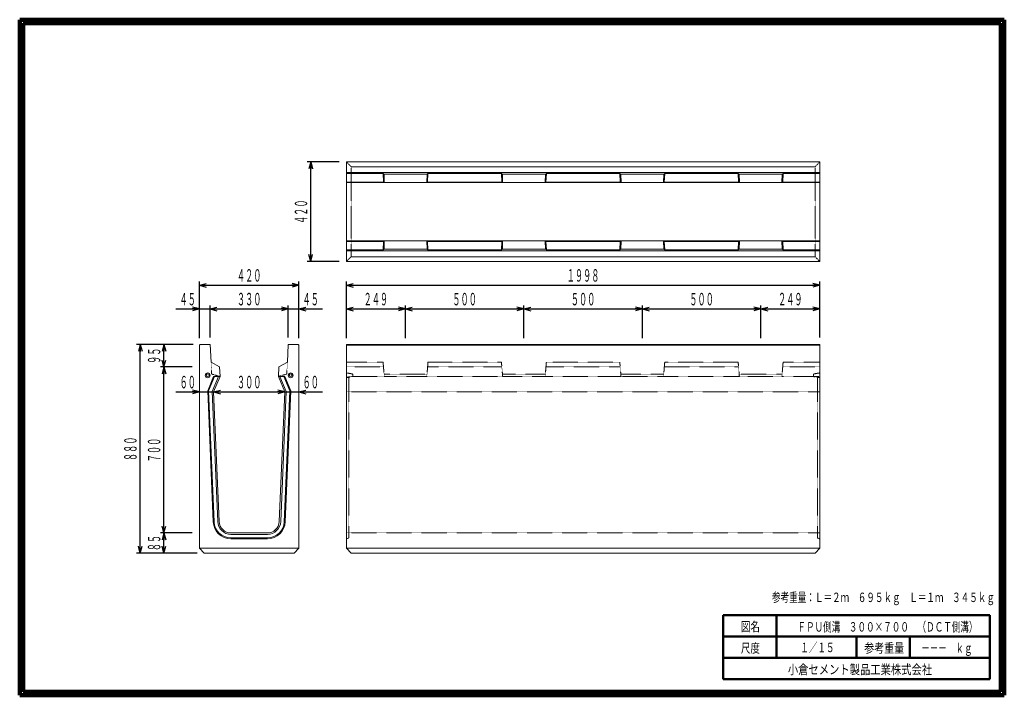
# Model space of a CAD drawing. Units: millimetres. Extents: x 9583 to 13738, y 665 to 3515.
import ezdxf
from ezdxf.enums import TextEntityAlignment as Align

# ---------------------------------------------------------------- set-up
doc = ezdxf.new("R2010")
doc.units = ezdxf.units.MM
doc.linetypes.add('DASHED', pattern=[0.7, 0.5, -0.2])
doc.linetypes.add('実線', pattern=[0])
doc.layers.add('GR1_01', color=1, linetype='実線', lineweight=20)
doc.styles.add('FX_VECTOR', font='ISOCT.SHX')
doc.styles.add('ＭＳ ゴシック', font='txt')
doc.dimstyles.new('FX_DI115', dxfattribs={"dimscale": 15, "dimtxt": 52.5, "dimasz": 30, "dimexe": 15, "dimexo": 30, "dimgap": 15, "dimtad": 1, "dimdsep": 46, "dimtxsty": 'FX_VECTOR', "dimblk1": 'FXTIP_ARROW_S', "dimblk2": 'FXTIP_ARROW_E', "dimsah": 1, "dimcen": 2.5, "dimdle": 90, "dimazin": 2, "dimtfac": 1, "dimtmove": 0, "dimatfit": 3, "dimldrblk": 'FXTIP_ARROW_S', "dimfxl": 1, "dimtolj": 1, "dimarcsym": 0})

# ---------------------------------------------------------------- blocks, each defined once
blk = doc.blocks.new('BLKF023')
at = {"color": 0, "linetype": 'ByBlock', "lineweight": -2}
for p, q in [((11116.2, 2070.4), (10961.2, 2070.4)), ((10961.2, 2070.4), (10961.2, 2010.4)), ((11121.2, 2010.4), (11116.2, 2070.4)), ((10961.2, 2010.4), (11121.2, 2010.4))]:
    blk.add_line(p, q, dxfattribs=at)
blk = doc.blocks.new('BLKF024')
at = {"color": 0, "linetype": 'ByBlock', "lineweight": -2}
for p, q in [((11300.7, 2010.4), (11305.7, 2070.4)), ((11305.7, 2070.4), (11615.7, 2070.4)), ((11615.7, 2070.4), (11620.7, 2010.4)), ((11620.7, 2010.4), (11300.7, 2010.4))]:
    blk.add_line(p, q, dxfattribs=at)
blk = doc.blocks.new('BLKF025')
at = {"color": 0, "linetype": 'ByBlock', "lineweight": -2}
for p, q in [((11800.2, 2010.4), (11805.2, 2070.4)), ((11805.2, 2070.4), (12115.2, 2070.4)), ((12115.2, 2070.4), (12120.2, 2010.4)), ((12120.2, 2010.4), (11800.2, 2010.4))]:
    blk.add_line(p, q, dxfattribs=at)
blk = doc.blocks.new('BLKF026')
at = {"color": 0, "linetype": 'ByBlock', "lineweight": -2}
for p, q in [((12299.7, 2010.4), (12304.7, 2070.4)), ((12304.7, 2070.4), (12614.7, 2070.4)), ((12614.7, 2070.4), (12619.7, 2010.4)), ((12619.7, 2010.4), (12299.7, 2010.4))]:
    blk.add_line(p, q, dxfattribs=at)
blk = doc.blocks.new('BLKF027')
at = {"color": 0, "linetype": 'ByBlock', "lineweight": -2}
for p, q in [((12799.2, 2010.4), (12804.2, 2070.4)), ((12804.2, 2070.4), (12959.2, 2070.4)), ((12959.2, 2070.4), (12959.2, 2010.4)), ((12959.2, 2010.4), (12799.2, 2010.4))]:
    blk.add_line(p, q, dxfattribs=at)
blk = doc.blocks.new('BLKF028')
at = {"color": 0, "linetype": 'ByBlock', "lineweight": -2}
for p, q in [((10344.2, 2145.4), (10341.2, 2142.4)), ((10341.2, 2142.4), (10341.2, 1285.4)), ((10386.2, 2145.4), (10344.2, 2145.4)), ((10390.2, 2070.4), (10386.2, 2145.4)), ((10716.2, 2145.4), (10712.2, 2070.4)), ((10758.2, 2145.4), (10716.2, 2145.4)), ((10761.2, 2142.4), (10758.2, 2145.4)), ((10761.2, 1285.4), (10761.2, 2142.4)), ((10426.2, 2050.4), (10390.2, 2070.4)), ((10428.2, 2010.4), (10426.2, 2050.4)), ((10676.2, 2050.4), (10674.2, 2010.4)), ((10712.2, 2070.4), (10676.2, 2050.4)), ((10401.2, 1945.4), (10428.2, 2010.4)), ((10674.2, 2010.4), (10701.2, 1945.4)), ((10424.2, 1398.3), (10401.2, 1945.4)), ((10701.2, 1945.4), (10678.2, 1398.3)), ((10628.2, 1350.4), (10474.1, 1350.4)), ((10341.2, 1285.4), (10361.2, 1265.4)), ((10361.2, 1265.4), (10741.2, 1265.4)), ((10741.2, 1265.4), (10761.2, 1285.4))]:
    blk.add_line(p, q, dxfattribs=at)
for centre, start, end in [((10474.1, 1400.4), 182.406, 270), ((10628.2, 1400.4), 270, 357.594)]:
    blk.add_arc(centre, 50, start, end, dxfattribs=at)
blk = doc.blocks.new('BLKF029')
at = {"color": 0, "linetype": 'ByBlock', "lineweight": -2}
for p, q in [((12959.2, 2145.4), (10961.2, 2145.4)), ((10961.2, 2145.4), (10961.2, 1285.4)), ((12959.2, 1285.4), (12959.2, 2145.4)), ((10961.2, 1285.4), (10981.2, 1265.4)), ((10981.2, 1265.4), (12939.2, 1265.4)), ((12939.2, 1265.4), (12959.2, 1285.4))]:
    blk.add_line(p, q, dxfattribs=at)
blk = doc.blocks.new('BLKF030')
at = {"color": 0, "linetype": 'ByBlock', "lineweight": -2}
for p, q in [((10961.2, 2025.6), (10986.2, 2021.1)), ((10961.2, 2005.1), (10961.2, 2025.6)), ((10986.2, 2009.6), (10961.2, 2005.1)), ((10986.2, 2021.1), (10988.2, 2018.8)), ((10988.2, 2012), (10986.2, 2009.6)), ((10988.2, 2018.8), (10988.2, 2012))]:
    blk.add_line(p, q, dxfattribs=at)
blk = doc.blocks.new('BLKF031')
at = {"color": 0, "linetype": 'ByBlock', "lineweight": -2}
for p, q in [((12934.2, 2021.1), (12932.2, 2018.8)), ((12932.2, 2018.8), (12932.2, 2012)), ((12932.2, 2012), (12934.2, 2009.6)), ((12959.2, 2025.6), (12934.2, 2021.1)), ((12934.2, 2009.6), (12959.2, 2005.1)), ((12959.2, 2005.1), (12959.2, 2025.6))]:
    blk.add_line(p, q, dxfattribs=at)
blk = doc.blocks.new('FXTIP_ARROW_S')
at = {"color": 0, "linetype": 'Continuous', "lineweight": -2}
for q in [(-0.9659, 0.2588), (-1, 0), (-0.9659, -0.2588)]:
    blk.add_line((0, 0), q, dxfattribs=at)
blk = doc.blocks.new('*D29')
at = {"color": 0, "linetype": 'ByBlock', "lineweight": -2}
for p, q in [((10716.2, 2175.4), (10716.2, 2310.4)), ((10716.2, 2295.4), (10761.2, 2295.4)), ((10761.2, 2172.4), (10761.2, 2310.4)), ((10761.2, 2295.4), (10860.2, 2295.4))]:
    blk.add_line(p, q, dxfattribs=at)
at = {"color": 0, "linetype": 'ByBlock', "lineweight": -2, "xscale": 30, "yscale": 30, "rotation": 180}
blk.add_blockref('FXTIP_ARROW_S', (10761.2, 2295.4), dxfattribs=at)
at = {"color": 0, "linetype": 'ByBlock', "lineweight": -2, "style": 'FX_VECTOR', "width": 0.836364}
blk.add_text('４５', height=52.5, rotation=0, dxfattribs=at).set_placement((10776.2, 2310.4), (10845.2, 2310.4), align=Align.FIT)
blk = doc.blocks.new('FXTIP_ARROW_E')
at = {"color": 0, "linetype": 'Continuous', "lineweight": -2}
for q in [(-0.9659, 0.2588), (-1, 0), (-0.9659, -0.2588)]:
    blk.add_line((0, 0), q, dxfattribs=at)
blk = doc.blocks.new('FXTIP_NONE')
blk = doc.blocks.new('*D30')
at = {"color": 0, "linetype": 'ByBlock', "lineweight": -2}
for p, q in [((10242.2, 2295.4), (10341.2, 2295.4)), ((10341.2, 2172.4), (10341.2, 2310.4)), ((10341.2, 2295.4), (10386.2, 2295.4))]:
    blk.add_line(p, q, dxfattribs=at)
at = {"color": 0, "linetype": 'ByBlock', "lineweight": -2, "xscale": 30, "yscale": 30, "rotation": 360}
blk.add_blockref('FXTIP_ARROW_E', (10341.2, 2295.4), dxfattribs=at)
at = {"color": 0, "linetype": 'ByBlock', "lineweight": -2, "style": 'FX_VECTOR', "width": 0.836364}
blk.add_text('４５', height=52.5, rotation=0, dxfattribs=at).set_placement((10257.2, 2310.4), (10326.2, 2310.4), align=Align.FIT)
blk = doc.blocks.new('*D31')
at = {"color": 0, "linetype": 'ByBlock', "lineweight": -2}
for p, q in [((10386.2, 2175.4), (10386.2, 2310.4)), ((10386.2, 2295.4), (10716.2, 2295.4))]:
    blk.add_line(p, q, dxfattribs=at)
at = {"color": 0, "linetype": 'ByBlock', "lineweight": -2, "xscale": 30, "yscale": 30}
for name, p, rotation in [('FXTIP_ARROW_S', (10386.2, 2295.4), 180), ('FXTIP_ARROW_E', (10716.2, 2295.4), 360)]:
    blk.add_blockref(name, p, dxfattribs=dict(at, rotation=rotation))
at = {"color": 0, "linetype": 'ByBlock', "lineweight": -2, "style": 'FX_VECTOR', "width": 0.811765}
blk.add_text('３３０', height=52.5, rotation=0, dxfattribs=at).set_placement((10499.4, 2310.4), (10602.9, 2310.4), align=Align.FIT)
blk = doc.blocks.new('*D32')
at = {"color": 0, "linetype": 'ByBlock', "lineweight": -2}
for p, q in [((10341.2, 2172.4), (10341.2, 2410.4)), ((10761.2, 2172.4), (10761.2, 2410.4)), ((10341.2, 2395.4), (10761.2, 2395.4))]:
    blk.add_line(p, q, dxfattribs=at)
at = {"color": 0, "linetype": 'ByBlock', "lineweight": -2, "xscale": 30, "yscale": 30}
for name, p, rotation in [('FXTIP_ARROW_S', (10341.2, 2395.4), 180), ('FXTIP_ARROW_E', (10761.2, 2395.4), 360)]:
    blk.add_blockref(name, p, dxfattribs=dict(at, rotation=rotation))
at = {"color": 0, "linetype": 'ByBlock', "lineweight": -2, "style": 'FX_VECTOR', "width": 0.811765}
blk.add_text('４２０', height=52.5, rotation=0, dxfattribs=at).set_placement((10499.4, 2410.4), (10602.9, 2410.4), align=Align.FIT)
blk = doc.blocks.new('*D33')
at = {"color": 0, "linetype": 'ByBlock', "lineweight": -2}
for p, q in [((10314.2, 2145.4), (10176.2, 2145.4)), ((10191.2, 2050.4), (10191.2, 2145.4)), ((10311.2, 2050.4), (10176.2, 2050.4))]:
    blk.add_line(p, q, dxfattribs=at)
at = {"color": 0, "linetype": 'ByBlock', "lineweight": -2, "xscale": 30, "yscale": 30}
for name, p, rotation in [('FXTIP_ARROW_E', (10191.2, 2145.4), 90), ('FXTIP_ARROW_S', (10191.2, 2050.4), 270)]:
    blk.add_blockref(name, p, dxfattribs=dict(at, rotation=rotation))
at = {"color": 0, "linetype": 'ByBlock', "lineweight": -2, "style": 'FX_VECTOR', "width": 0.836364}
blk.add_text('９５', height=52.5, rotation=90, dxfattribs=at).set_placement((10176.2, 2063.4), (10176.2, 2132.4), align=Align.FIT)
blk = doc.blocks.new('*D34')
at = {"color": 0, "linetype": 'ByBlock', "lineweight": -2}
for p, q in [((10191.2, 1265.4), (10191.2, 1350.4)), ((10331.2, 1265.4), (10176.2, 1265.4))]:
    blk.add_line(p, q, dxfattribs=at)
at = {"color": 0, "linetype": 'ByBlock', "lineweight": -2, "xscale": 30, "yscale": 30}
for name, p, rotation in [('FXTIP_ARROW_E', (10191.2, 1350.4), 90), ('FXTIP_ARROW_S', (10191.2, 1265.4), 270)]:
    blk.add_blockref(name, p, dxfattribs=dict(at, rotation=rotation))
at = {"color": 0, "linetype": 'ByBlock', "lineweight": -2, "style": 'FX_VECTOR', "width": 0.836364}
blk.add_text('８５', height=52.5, rotation=90, dxfattribs=at).set_placement((10176.2, 1273.4), (10176.2, 1342.4), align=Align.FIT)
blk = doc.blocks.new('*D35')
at = {"color": 0, "linetype": 'ByBlock', "lineweight": -2}
for p, q in [((10191.2, 1350.4), (10191.2, 2050.4)), ((10311.2, 1350.4), (10176.2, 1350.4))]:
    blk.add_line(p, q, dxfattribs=at)
at = {"color": 0, "linetype": 'ByBlock', "lineweight": -2, "xscale": 30, "yscale": 30}
for name, p, rotation in [('FXTIP_ARROW_E', (10191.2, 2050.4), 90), ('FXTIP_ARROW_S', (10191.2, 1350.4), 270)]:
    blk.add_blockref(name, p, dxfattribs=dict(at, rotation=rotation))
at = {"color": 0, "linetype": 'ByBlock', "lineweight": -2, "style": 'FX_VECTOR', "width": 0.811765}
blk.add_text('７００', height=52.5, rotation=90, dxfattribs=at).set_placement((10176.2, 1648.6), (10176.2, 1752.1), align=Align.FIT)
blk = doc.blocks.new('*D36')
at = {"color": 0, "linetype": 'ByBlock', "lineweight": -2}
for p, q in [((10314.2, 2145.4), (10076.2, 2145.4)), ((10091.2, 1265.4), (10091.2, 2145.4)), ((10331.2, 1265.4), (10076.2, 1265.4))]:
    blk.add_line(p, q, dxfattribs=at)
at = {"color": 0, "linetype": 'ByBlock', "lineweight": -2, "xscale": 30, "yscale": 30}
for name, p, rotation in [('FXTIP_ARROW_E', (10091.2, 2145.4), 90), ('FXTIP_ARROW_S', (10091.2, 1265.4), 270)]:
    blk.add_blockref(name, p, dxfattribs=dict(at, rotation=rotation))
at = {"color": 0, "linetype": 'ByBlock', "lineweight": -2, "style": 'FX_VECTOR', "width": 0.811765}
blk.add_text('８８０', height=52.5, rotation=90, dxfattribs=at).set_placement((10076.2, 1653.6), (10076.2, 1757.1), align=Align.FIT)
blk = doc.blocks.new('*D37')
at = {"color": 0, "linetype": 'ByBlock', "lineweight": -2}
for p, q in [((10242.2, 1945.4), (10341.2, 1945.4)), ((10341.2, 1945.4), (10401.2, 1945.4))]:
    blk.add_line(p, q, dxfattribs=at)
at = {"color": 0, "linetype": 'ByBlock', "lineweight": -2, "xscale": 30, "yscale": 30, "rotation": 360}
blk.add_blockref('FXTIP_ARROW_E', (10341.2, 1945.4), dxfattribs=at)
at = {"color": 0, "linetype": 'ByBlock', "lineweight": -2, "style": 'FX_VECTOR', "width": 0.836364}
blk.add_text('６０', height=52.5, rotation=0, dxfattribs=at).set_placement((10257.2, 1960.4), (10326.2, 1960.4), align=Align.FIT)
blk = doc.blocks.new('*D38')
at = {"color": 0, "linetype": 'ByBlock', "lineweight": -2}
for p, q in [((10701.2, 1945.4), (10761.2, 1945.4)), ((10761.2, 1945.4), (10860.2, 1945.4))]:
    blk.add_line(p, q, dxfattribs=at)
at = {"color": 0, "linetype": 'ByBlock', "lineweight": -2, "xscale": 30, "yscale": 30, "rotation": 180}
blk.add_blockref('FXTIP_ARROW_S', (10761.2, 1945.4), dxfattribs=at)
at = {"color": 0, "linetype": 'ByBlock', "lineweight": -2, "style": 'FX_VECTOR', "width": 0.836364}
blk.add_text('６０', height=52.5, rotation=0, dxfattribs=at).set_placement((10776.2, 1960.4), (10845.2, 1960.4), align=Align.FIT)
blk = doc.blocks.new('*D39')
at = {"color": 0, "linetype": 'ByBlock', "lineweight": -2}
blk.add_line((10401.2, 1945.4), (10701.2, 1945.4), dxfattribs=at)
at = {"color": 0, "linetype": 'ByBlock', "lineweight": -2, "xscale": 30, "yscale": 30}
for name, p, rotation in [('FXTIP_ARROW_S', (10401.2, 1945.4), 180), ('FXTIP_ARROW_E', (10701.2, 1945.4), 360)]:
    blk.add_blockref(name, p, dxfattribs=dict(at, rotation=rotation))
at = {"color": 0, "linetype": 'ByBlock', "lineweight": -2, "style": 'FX_VECTOR', "width": 0.811765}
blk.add_text('３００', height=52.5, rotation=0, dxfattribs=at).set_placement((10499.4, 1960.4), (10602.9, 1960.4), align=Align.FIT)
blk = doc.blocks.new('*D40')
at = {"color": 0, "linetype": 'ByBlock', "lineweight": -2}
for p, q in [((10931.2, 2915.4), (10796.2, 2915.4)), ((10811.2, 2495.4), (10811.2, 2915.4)), ((10931.2, 2495.4), (10796.2, 2495.4))]:
    blk.add_line(p, q, dxfattribs=at)
at = {"color": 0, "linetype": 'ByBlock', "lineweight": -2, "xscale": 30, "yscale": 30}
for name, p, rotation in [('FXTIP_ARROW_E', (10811.2, 2915.4), 90), ('FXTIP_ARROW_S', (10811.2, 2495.4), 270)]:
    blk.add_blockref(name, p, dxfattribs=dict(at, rotation=rotation))
at = {"color": 0, "linetype": 'ByBlock', "lineweight": -2, "style": 'FX_VECTOR', "width": 0.811765}
blk.add_text('４２０', height=52.5, rotation=90, dxfattribs=at).set_placement((10796.2, 2653.7), (10796.2, 2757.2), align=Align.FIT)
blk = doc.blocks.new('*D41')
at = {"color": 0, "linetype": 'ByBlock', "lineweight": -2}
for p, q in [((10961.2, 2175.4), (10961.2, 2410.4)), ((12959.2, 2175.4), (12959.2, 2410.4)), ((10961.2, 2395.4), (12959.2, 2395.4))]:
    blk.add_line(p, q, dxfattribs=at)
at = {"color": 0, "linetype": 'ByBlock', "lineweight": -2, "xscale": 30, "yscale": 30}
for name, p, rotation in [('FXTIP_ARROW_S', (10961.2, 2395.4), 180), ('FXTIP_ARROW_E', (12959.2, 2395.4), 360)]:
    blk.add_blockref(name, p, dxfattribs=dict(at, rotation=rotation))
at = {"color": 0, "linetype": 'ByBlock', "lineweight": -2, "style": 'FX_VECTOR', "width": 0.8}
blk.add_text('１９９８', height=52.5, rotation=0, dxfattribs=at).set_placement((11891.2, 2410.4), (12029.2, 2410.4), align=Align.FIT)
blk = doc.blocks.new('*D42')
at = {"color": 0, "linetype": 'ByBlock', "lineweight": -2}
for p, q in [((12710.2, 2172.4), (12710.2, 2310.4)), ((12710.2, 2295.4), (12959.2, 2295.4)), ((12959.2, 2175.4), (12959.2, 2310.4))]:
    blk.add_line(p, q, dxfattribs=at)
at = {"color": 0, "linetype": 'ByBlock', "lineweight": -2, "xscale": 30, "yscale": 30}
for name, p, rotation in [('FXTIP_ARROW_S', (12710.2, 2295.4), 180), ('FXTIP_ARROW_E', (12959.2, 2295.4), 360)]:
    blk.add_blockref(name, p, dxfattribs=dict(at, rotation=rotation))
at = {"color": 0, "linetype": 'ByBlock', "lineweight": -2, "style": 'FX_VECTOR', "width": 0.811765}
blk.add_text('２４９', height=52.5, rotation=0, dxfattribs=at).set_placement((12782.9, 2310.4), (12886.4, 2310.4), align=Align.FIT)
blk = doc.blocks.new('*D43')
at = {"color": 0, "linetype": 'ByBlock', "lineweight": -2}
for p, q in [((12210.2, 2172.4), (12210.2, 2310.4)), ((12210.2, 2295.4), (12710.2, 2295.4))]:
    blk.add_line(p, q, dxfattribs=at)
at = {"color": 0, "linetype": 'ByBlock', "lineweight": -2, "xscale": 30, "yscale": 30}
for name, p, rotation in [('FXTIP_ARROW_S', (12210.2, 2295.4), 180), ('FXTIP_ARROW_E', (12710.2, 2295.4), 360)]:
    blk.add_blockref(name, p, dxfattribs=dict(at, rotation=rotation))
at = {"color": 0, "linetype": 'ByBlock', "lineweight": -2, "style": 'FX_VECTOR', "width": 0.811765}
blk.add_text('５００', height=52.5, rotation=0, dxfattribs=at).set_placement((12408.4, 2310.4), (12511.9, 2310.4), align=Align.FIT)
blk = doc.blocks.new('*D44')
at = {"color": 0, "linetype": 'ByBlock', "lineweight": -2}
for p, q in [((11710.2, 2172.4), (11710.2, 2310.4)), ((11710.2, 2295.4), (12210.2, 2295.4))]:
    blk.add_line(p, q, dxfattribs=at)
at = {"color": 0, "linetype": 'ByBlock', "lineweight": -2, "xscale": 30, "yscale": 30}
for name, p, rotation in [('FXTIP_ARROW_S', (11710.2, 2295.4), 180), ('FXTIP_ARROW_E', (12210.2, 2295.4), 360)]:
    blk.add_blockref(name, p, dxfattribs=dict(at, rotation=rotation))
at = {"color": 0, "linetype": 'ByBlock', "lineweight": -2, "style": 'FX_VECTOR', "width": 0.811765}
blk.add_text('５００', height=52.5, rotation=0, dxfattribs=at).set_placement((11908.4, 2310.4), (12011.9, 2310.4), align=Align.FIT)
blk = doc.blocks.new('*D45')
at = {"color": 0, "linetype": 'ByBlock', "lineweight": -2}
for p, q in [((11210.2, 2172.4), (11210.2, 2310.4)), ((11210.2, 2295.4), (11710.2, 2295.4))]:
    blk.add_line(p, q, dxfattribs=at)
at = {"color": 0, "linetype": 'ByBlock', "lineweight": -2, "xscale": 30, "yscale": 30}
for name, p, rotation in [('FXTIP_ARROW_S', (11210.2, 2295.4), 180), ('FXTIP_ARROW_E', (11710.2, 2295.4), 360)]:
    blk.add_blockref(name, p, dxfattribs=dict(at, rotation=rotation))
at = {"color": 0, "linetype": 'ByBlock', "lineweight": -2, "style": 'FX_VECTOR', "width": 0.811765}
blk.add_text('５００', height=52.5, rotation=0, dxfattribs=at).set_placement((11408.4, 2310.4), (11511.9, 2310.4), align=Align.FIT)
blk = doc.blocks.new('*D46')
at = {"color": 0, "linetype": 'ByBlock', "lineweight": -2}
for p, q in [((10961.2, 2172.4), (10961.2, 2310.4)), ((10961.2, 2295.4), (11210.2, 2295.4))]:
    blk.add_line(p, q, dxfattribs=at)
at = {"color": 0, "linetype": 'ByBlock', "lineweight": -2, "xscale": 30, "yscale": 30}
for name, p, rotation in [('FXTIP_ARROW_S', (10961.2, 2295.4), 180), ('FXTIP_ARROW_E', (11210.2, 2295.4), 360)]:
    blk.add_blockref(name, p, dxfattribs=dict(at, rotation=rotation))
at = {"color": 0, "linetype": 'ByBlock', "lineweight": -2, "style": 'FX_VECTOR', "width": 0.811765}
blk.add_text('２４９', height=52.5, rotation=0, dxfattribs=at).set_placement((11033.9, 2310.4), (11137.4, 2310.4), align=Align.FIT)
blk = doc.blocks.new('BLKF050')
at = {"color": 0, "linetype": 'ByBlock', "lineweight": -2}
for p, q in [((12959.2, 2915.4), (10961.2, 2915.4)), ((10961.2, 2915.4), (10961.2, 2495.4)), ((12959.2, 2495.4), (12959.2, 2915.4)), ((10961.2, 2495.4), (12959.2, 2495.4))]:
    blk.add_line(p, q, dxfattribs=at)
blk = doc.blocks.new('BLKF051')
at = {"color": 0, "linetype": 'ByBlock', "lineweight": -2}
for p, q in [((12939.2, 2895.4), (10981.2, 2895.4)), ((10981.2, 2895.4), (10981.2, 2515.4)), ((12939.2, 2515.4), (12939.2, 2895.4)), ((10981.2, 2515.4), (12939.2, 2515.4))]:
    blk.add_line(p, q, dxfattribs=at)
blk = doc.blocks.new('BLKF052')
at = {"color": 0, "linetype": 'ByBlock', "lineweight": -2}
for p, q in [((10961.2, 2495.4), (10961.2, 2915.4)), ((10961.2, 2915.4), (10981.2, 2895.4)), ((10981.2, 2895.4), (10981.2, 2515.4)), ((10981.2, 2515.4), (10961.2, 2495.4))]:
    blk.add_line(p, q, dxfattribs=at)
blk = doc.blocks.new('BLKF053')
at = {"color": 0, "linetype": 'ByBlock', "lineweight": -2}
for p, q in [((10981.2, 2515.4), (10981.2, 2895.4)), ((10981.2, 2895.4), (12939.2, 2895.4)), ((12939.2, 2895.4), (12939.2, 2515.4)), ((12939.2, 2515.4), (10981.2, 2515.4))]:
    blk.add_line(p, q, dxfattribs=at)
blk = doc.blocks.new('BLKF054')
at = {"color": 0, "linetype": 'ByBlock', "lineweight": -2}
for p, q in [((12959.2, 2915.4), (12939.2, 2895.4)), ((12959.2, 2495.4), (12959.2, 2915.4)), ((12939.2, 2895.4), (12939.2, 2515.4)), ((12939.2, 2515.4), (12959.2, 2495.4))]:
    blk.add_line(p, q, dxfattribs=at)
blk = doc.blocks.new('BLKF055')
at = {"color": 0, "linetype": 'ByBlock', "lineweight": -2}
for p, q in [((12959.2, 2870.4), (10961.2, 2870.4)), ((10961.2, 2870.4), (10961.2, 2540.4)), ((12959.2, 2540.4), (12959.2, 2870.4)), ((10961.2, 2540.4), (12959.2, 2540.4))]:
    blk.add_line(p, q, dxfattribs=at)
blk = doc.blocks.new('BLKF056')
at = {"color": 0, "linetype": 'ByBlock', "lineweight": -2}
for p, q in [((10961.2, 2828.4), (12959.2, 2828.4)), ((10961.2, 2582.4), (10961.2, 2828.4)), ((12959.2, 2828.4), (12959.2, 2582.4)), ((12959.2, 2582.4), (10961.2, 2582.4))]:
    blk.add_line(p, q, dxfattribs=at)
blk = doc.blocks.new('BLKF057')
at = {"color": 0, "linetype": 'ByBlock', "lineweight": -2}
for p, q in [((11116.2, 2544.4), (11117.9, 2580.4)), ((11117.9, 2580.4), (11121.2, 2582.4)), ((11121.2, 2582.4), (11120.4, 2547.1)), ((10961.2, 2544.4), (11116.2, 2544.4)), ((11120.4, 2547.1), (11116.2, 2544.4))]:
    blk.add_line(p, q, dxfattribs=at)
blk = doc.blocks.new('BLKF058')
at = {"color": 0, "linetype": 'ByBlock', "lineweight": -2}
for p, q in [((11304, 2580.4), (11300.7, 2582.4)), ((11300.7, 2582.4), (11301.5, 2547.1)), ((11305.7, 2544.4), (11304, 2580.4)), ((11617.4, 2580.4), (11615.7, 2544.4)), ((11620.7, 2582.4), (11617.4, 2580.4)), ((11619.9, 2547.1), (11620.7, 2582.4)), ((11301.5, 2547.1), (11305.7, 2544.4)), ((11460.7, 2544.4), (11305.7, 2544.4)), ((11615.7, 2544.4), (11460.7, 2544.4)), ((11615.7, 2544.4), (11619.9, 2547.1))]:
    blk.add_line(p, q, dxfattribs=at)
blk = doc.blocks.new('BLKF059')
at = {"color": 0, "linetype": 'ByBlock', "lineweight": -2}
for p, q in [((11803.5, 2580.4), (11800.2, 2582.4)), ((11800.2, 2582.4), (11801, 2547.1)), ((11805.2, 2544.4), (11803.5, 2580.4)), ((12116.9, 2580.4), (12115.2, 2544.4)), ((12120.2, 2582.4), (12116.9, 2580.4)), ((12119.4, 2547.1), (12120.2, 2582.4)), ((11801, 2547.1), (11805.2, 2544.4)), ((11960.2, 2544.4), (11805.2, 2544.4)), ((12115.2, 2544.4), (11960.2, 2544.4)), ((12115.2, 2544.4), (12119.4, 2547.1))]:
    blk.add_line(p, q, dxfattribs=at)
blk = doc.blocks.new('BLKF060')
at = {"color": 0, "linetype": 'ByBlock', "lineweight": -2}
for p, q in [((12303, 2580.4), (12299.7, 2582.4)), ((12299.7, 2582.4), (12300.5, 2547.1)), ((12304.7, 2544.4), (12303, 2580.4)), ((12616.4, 2580.4), (12614.7, 2544.4)), ((12619.7, 2582.4), (12616.4, 2580.4)), ((12618.9, 2547.1), (12619.7, 2582.4)), ((12300.5, 2547.1), (12304.7, 2544.4)), ((12459.7, 2544.4), (12304.7, 2544.4)), ((12614.7, 2544.4), (12459.7, 2544.4)), ((12614.7, 2544.4), (12618.9, 2547.1))]:
    blk.add_line(p, q, dxfattribs=at)
blk = doc.blocks.new('BLKF061')
at = {"color": 0, "linetype": 'ByBlock', "lineweight": -2}
for p, q in [((12802.5, 2580.4), (12799.2, 2582.4)), ((12799.2, 2582.4), (12800, 2547.1)), ((12804.2, 2544.4), (12802.5, 2580.4)), ((12800, 2547.1), (12804.2, 2544.4)), ((12959.2, 2544.4), (12804.2, 2544.4))]:
    blk.add_line(p, q, dxfattribs=at)
blk = doc.blocks.new('BLKF062')
at = {"color": 0, "linetype": 'ByBlock', "lineweight": -2}
for p, q in [((10961.2, 2866.4), (11116.2, 2866.4)), ((11116.2, 2866.4), (11117.9, 2830.4)), ((11120.4, 2863.8), (11116.2, 2866.4)), ((11117.9, 2830.4), (11121.2, 2828.4)), ((11121.2, 2828.4), (11120.4, 2863.8))]:
    blk.add_line(p, q, dxfattribs=at)
blk = doc.blocks.new('BLKF063')
at = {"color": 0, "linetype": 'ByBlock', "lineweight": -2}
for p, q in [((11300.7, 2828.4), (11301.5, 2863.8)), ((11304, 2830.4), (11300.7, 2828.4)), ((11301.5, 2863.8), (11305.7, 2866.4)), ((11305.7, 2866.4), (11304, 2830.4)), ((11460.7, 2866.4), (11305.7, 2866.4)), ((11615.7, 2866.4), (11460.7, 2866.4)), ((11615.7, 2866.4), (11619.9, 2863.8)), ((11617.4, 2830.4), (11615.7, 2866.4)), ((11620.7, 2828.4), (11617.4, 2830.4)), ((11619.9, 2863.8), (11620.7, 2828.4))]:
    blk.add_line(p, q, dxfattribs=at)
blk = doc.blocks.new('BLKF064')
at = {"color": 0, "linetype": 'ByBlock', "lineweight": -2}
for p, q in [((11800.2, 2828.4), (11801, 2863.8)), ((11803.5, 2830.4), (11800.2, 2828.4)), ((11801, 2863.8), (11805.2, 2866.4)), ((11805.2, 2866.4), (11803.5, 2830.4)), ((11960.2, 2866.4), (11805.2, 2866.4)), ((12115.2, 2866.4), (11960.2, 2866.4)), ((12115.2, 2866.4), (12119.4, 2863.8)), ((12116.9, 2830.4), (12115.2, 2866.4)), ((12120.2, 2828.4), (12116.9, 2830.4)), ((12119.4, 2863.8), (12120.2, 2828.4))]:
    blk.add_line(p, q, dxfattribs=at)
blk = doc.blocks.new('BLKF065')
at = {"color": 0, "linetype": 'ByBlock', "lineweight": -2}
for p, q in [((12299.7, 2828.4), (12300.5, 2863.8)), ((12303, 2830.4), (12299.7, 2828.4)), ((12300.5, 2863.8), (12304.7, 2866.4)), ((12304.7, 2866.4), (12303, 2830.4)), ((12459.7, 2866.4), (12304.7, 2866.4)), ((12614.7, 2866.4), (12459.7, 2866.4)), ((12614.7, 2866.4), (12618.9, 2863.8)), ((12616.4, 2830.4), (12614.7, 2866.4)), ((12619.7, 2828.4), (12616.4, 2830.4)), ((12618.9, 2863.8), (12619.7, 2828.4))]:
    blk.add_line(p, q, dxfattribs=at)
blk = doc.blocks.new('BLKF066')
at = {"color": 0, "linetype": 'ByBlock', "lineweight": -2}
for p, q in [((12799.2, 2828.4), (12800, 2863.8)), ((12802.5, 2830.4), (12799.2, 2828.4)), ((12800, 2863.8), (12804.2, 2866.4)), ((12804.2, 2866.4), (12802.5, 2830.4)), ((12959.2, 2866.4), (12804.2, 2866.4))]:
    blk.add_line(p, q, dxfattribs=at)

msp = doc.modelspace()

# ---------------------------------------------------------------- linework, layer by layer
at = {"layer": 'GR1_01', "color": 3, "lineweight": 100}
for p, q in [((9582.69, 3515.405), (9582.689, 665.405)), ((13737.689, 3515.405), (9582.69, 3515.405)), ((9597.69, 3500.405), (9597.689, 680.405)), ((13722.689, 3500.405), (9597.69, 3500.405)), ((13722.689, 680.405), (13722.689, 3500.405)), ((13737.689, 665.405), (13737.689, 3515.405)), ((9582.689, 665.405), (13737.689, 665.405)), ((9597.689, 680.405), (13722.689, 680.405))]:
    msp.add_line(p, q, dxfattribs=at)
at = {"layer": 'GR1_01', "color": 7}
for p, q in [((11117.856, 2830.42), (10961.189, 2830.42)), ((11120.356, 2863.754), (11301.523, 2863.754)), ((11617.356, 2830.42), (11304.023, 2830.42)), ((11619.856, 2863.754), (11801.023, 2863.754)), ((12116.856, 2830.42), (11803.523, 2830.42)), ((12119.356, 2863.754), (12300.523, 2863.754)), ((12616.356, 2830.42), (12303.023, 2830.42)), ((12618.856, 2863.754), (12800.023, 2863.754)), ((12802.523, 2830.42), (12959.189, 2830.42)), ((11117.856, 2580.42), (10961.189, 2580.42)), ((11617.356, 2580.42), (11304.023, 2580.42)), ((12116.856, 2580.42), (11803.523, 2580.42)), ((12616.356, 2580.42), (12303.023, 2580.42)), ((12802.523, 2580.42), (12959.189, 2580.42)), ((11120.356, 2547.087), (11301.523, 2547.087)), ((11619.856, 2547.087), (11801.023, 2547.087)), ((12119.356, 2547.087), (12300.523, 2547.087)), ((12618.856, 2547.087), (12800.023, 2547.087)), ((10961.189, 2142.39), (12959.189, 2142.39)), ((10375.979, 1949.87), (10401.118, 2010.39)), ((10380.013, 1949.153), (10405.45, 2010.39)), ((10395.139, 1946.466), (10421.692, 2010.39)), ((10428.189, 2010.39), (10401.118, 2010.39)), ((10674.189, 2010.39), (10701.26, 2010.39)), ((10680.686, 2010.39), (10707.24, 1946.466)), ((10696.929, 2010.39), (10722.366, 1949.153)), ((10701.26, 2010.39), (10726.4, 1949.87)), ((10399.199, 1397.242), (10375.979, 1949.87)), ((10403.195, 1397.41), (10380.013, 1949.153)), ((10418.182, 1398.04), (10395.139, 1946.466)), ((10707.24, 1946.466), (10684.197, 1398.04)), ((10722.366, 1949.153), (10699.184, 1397.41)), ((10726.4, 1949.87), (10703.18, 1397.242)), ((10628.246, 1344.39), (10474.133, 1344.39)), ((10628.246, 1329.39), (10474.133, 1329.39)), ((10628.246, 1325.39), (10474.133, 1325.39)), ((10341.189, 1285.39), (10761.189, 1285.39)), ((10961.189, 1285.39), (12959.189, 1285.39))]:
    msp.add_line(p, q, dxfattribs=at)
at = {"layer": 'GR1_01', "color": 7, "linetype": 'DASHED'}
for p, q in [((10392.856, 2020.39), (10390.189, 2070.39)), ((10709.523, 2020.39), (10712.189, 2070.39)), ((11117.856, 2050.39), (10961.189, 2050.39)), ((11304.023, 2050.39), (11617.356, 2050.39)), ((11803.523, 2050.39), (12116.856, 2050.39)), ((12303.023, 2050.39), (12616.356, 2050.39)), ((12802.523, 2050.39), (12959.189, 2050.39)), ((10428.189, 2010.39), (10392.856, 2020.39)), ((10674.189, 2010.39), (10709.523, 2020.39)), ((10971.189, 1329.39), (10971.189, 2010.39)), ((11120.356, 2020.39), (11301.523, 2020.39)), ((11121.189, 2010.39), (11300.689, 2010.39)), ((11619.856, 2020.39), (11801.023, 2020.39)), ((11620.689, 2010.39), (11800.189, 2010.39)), ((12119.356, 2020.39), (12300.523, 2020.39)), ((12120.189, 2010.39), (12299.689, 2010.39)), ((12618.856, 2020.39), (12800.023, 2020.39)), ((12619.689, 2010.39), (12799.189, 2010.39)), ((12949.189, 1329.39), (12949.189, 2010.39)), ((10961.189, 1945.39), (12959.189, 1945.39)), ((10476.189, 1350.39), (10626.189, 1350.39)), ((10961.189, 1350.39), (12959.189, 1350.39)), ((10971.189, 1329.39), (10961.189, 1325.39)), ((12949.189, 1329.39), (12959.189, 1325.39)), ((10651.189, 1265.39), (10451.189, 1265.39))]:
    msp.add_line(p, q, dxfattribs=at)
at = {"layer": 'GR1_01', "color": 4, "lineweight": 50}
for p, q in [((12551.898, 1002.918), (13676.899, 1002.918)), ((12551.898, 732.918), (12551.898, 1002.918)), ((12776.898, 1002.918), (12776.898, 822.918)), ((13676.899, 1002.918), (13676.899, 732.918)), ((13676.899, 912.918), (12551.898, 912.918)), ((13114.398, 822.918), (13114.398, 912.918)), ((13339.399, 912.918), (13339.399, 822.918)), ((12551.898, 822.918), (13676.899, 822.918)), ((12551.898, 732.918), (13676.899, 732.918))]:
    msp.add_line(p, q, dxfattribs=at)
at = {"layer": 'GR1_01', "color": 7}
for centre, radius in [((10376.189, 2015.39), 10.25), ((10376.189, 2015.39), 5.75), ((10726.189, 2015.39), 10.25), ((10726.189, 2015.39), 5.75)]:
    msp.add_circle(centre, radius, dxfattribs=at)
for centre, radius, start, end in [((10474.133, 1400.39), 75, 182.405971, 270), ((10474.133, 1400.39), 71, 182.405971, 270), ((10474.133, 1400.39), 56, 182.405971, 270), ((10628.246, 1400.39), 56, 270, 357.594029), ((10628.246, 1400.39), 71, 270, 357.594029), ((10628.246, 1400.39), 75, 270, 357.594029)]:
    msp.add_arc(centre, radius, start, end, dxfattribs=at)

# ---------------------------------------------------------------- block references
for name in ['BLKF050', 'BLKF055', 'BLKF062', 'BLKF056', 'BLKF063', 'BLKF064', 'BLKF065', 'BLKF066', 'BLKF057', 'BLKF058', 'BLKF059', 'BLKF060', 'BLKF061', 'BLKF028', 'BLKF029']:
    msp.add_blockref(name, (0, 0), dxfattribs=at)
at = {"layer": 'GR1_01', "color": 7, "linetype": 'DASHED'}
for name in ['BLKF052', 'BLKF054', 'BLKF051', 'BLKF053', 'BLKF023', 'BLKF024', 'BLKF025', 'BLKF026', 'BLKF027', 'BLKF030', 'BLKF031']:
    msp.add_blockref(name, (0, 0), dxfattribs=at)

# ---------------------------------------------------------------- texts
at = {"layer": 'GR1_01', "color": 7, "style": 'ＭＳ ゴシック'}
for s, height, width, p in [('参考重量：Ｌ＝２ｍ\u3000６９５ｋｇ\u3000Ｌ＝１ｍ\u3000３４５ｋｇ', 39.77273, 0.667003, (12757.348, 1078.695)), ('図名', 39.7727, 0.739503, (12626.148, 955.239)), ('ＦＰＵ側溝\u3000３００×７００\u3000（ＤＣＴ側溝）', 39.77273, 0.667003, (12864.648, 954.133)), ('尺度', 39.7727, 0.739503, (12626.148, 864.766)), ('１／１５', 39.7727, 0.667003, (12876.648, 867.211)), ('参考重量', 39.7727, 0.775753, (13146.648, 864.766)), ('－－－\u3000ｋｇ', 39.7727, 0.667003, (13386.778, 864.766)), ('小倉セメント製品工業株式会社', 39.77273, 0.801646, (12824.148, 774.292))]:
    msp.add_text(s, height=height, dxfattribs=dict(at, width=width)).set_placement(p, align=Align.MIDDLE_LEFT)

# ---------------------------------------------------------------- dimensions: what is measured, and where the dimension line sits
at = {"layer": 'GR1_01', "color": 7}
for p1, p2, distance, picture, middle in [((10961.189, 2495.42), (10961.189, 2915.42), 150, '*D40', (10796.189, 2705.421)), ((10341.189, 2142.42), (10761.189, 2142.42), 252.97, '*D32', (10551.189, 2410.391)), ((10961.189, 2145.42), (12959.189, 2145.42), 249.97, '*D41', (11960.189, 2410.391)), ((10386.189, 2145.42), (10716.189, 2145.42), 149.97, '*D31', (10551.189, 2310.391)), ((10961.189, 2142.42), (11210.189, 2142.42), 152.97, '*D46', (11085.689, 2310.391)), ((11210.189, 2142.42), (11710.189, 2142.42), 152.97, '*D45', (11460.189, 2310.391)), ((11710.189, 2142.42), (12210.189, 2142.42), 152.97, '*D44', (11960.189, 2310.391)), ((12210.189, 2142.42), (12710.189, 2142.42), 152.97, '*D43', (12460.189, 2310.391))]:
    dim = msp.add_aligned_dim(p1=p1, p2=p2, distance=distance, dimstyle='FX_DI115', override={"dimblk1": 'FXTIP_ARROW_S', "dimblk2": 'FXTIP_ARROW_E', "dimsah": 1}, dxfattribs=at)
    dim.commit()
    dim.dimension.update_dxf_attribs({"geometry": picture, "text_midpoint": middle})
for base, p1, p2, override, picture, middle in [((10386.189, 2295.39), (10341.189, 2142.42), (10386.189, 2145.42), {"dimblk1": 'FXTIP_ARROW_S', "dimblk2": 'FXTIP_NONE', "dimsah": 1}, '*D30', (10291.689, 2310.391)), ((10761.189, 2295.39), (10716.189, 2145.42), (10761.189, 2142.42), {"dimblk1": 'FXTIP_NONE', "dimblk2": 'FXTIP_ARROW_E', "dimsah": 1}, '*D29', (10810.689, 2310.391)), ((12959.189, 2295.39), (12710.189, 2142.42), (12959.189, 2145.42), {"dimblk1": 'FXTIP_ARROW_S', "dimblk2": 'FXTIP_ARROW_E', "dimsah": 1}, '*D42', (12834.689, 2310.391)), ((10401.189, 1945.39), (10341.189, 1760.42), (10401.189, 1950.42), {"dimblk1": 'FXTIP_ARROW_S', "dimblk2": 'FXTIP_NONE', "dimsah": 1}, '*D37', (10291.689, 1960.391)), ((10701.189, 1945.39), (10401.189, 1950.42), (10701.189, 1945.42), {"dimblk1": 'FXTIP_ARROW_S', "dimblk2": 'FXTIP_ARROW_E', "dimsah": 1}, '*D39', (10551.189, 1960.391)), ((10761.189, 1945.39), (10701.189, 1945.42), (10761.189, 1700.42), {"dimblk1": 'FXTIP_NONE', "dimblk2": 'FXTIP_ARROW_E', "dimsah": 1}, '*D38', (10810.689, 1960.391))]:
    dim = msp.add_linear_dim(base=base, p1=p1, p2=p2, dimstyle='FX_DI115', override=override, dxfattribs=at)
    dim.commit()
    dim.dimension.update_dxf_attribs({"geometry": picture, "text_midpoint": middle})
for base, p1, p2, picture, middle in [((10091.219, 2145.39), (10361.189, 1265.39), (10344.189, 2145.39), '*D36', (10076.219, 1705.391)), ((10191.189, 2145.39), (10341.189, 2050.39), (10344.189, 2145.39), '*D33', (10176.189, 2097.891)), ((10191.189, 2050.39), (10341.189, 1350.39), (10426.189, 2050.39), '*D35', (10176.189, 1700.391)), ((10191.189, 1350.39), (10361.189, 1265.39), (10474.133, 1350.39), '*D34', (10176.189, 1307.89))]:
    dim = msp.add_linear_dim(base=base, p1=p1, p2=p2, angle=90, dimstyle='FX_DI115', override={"dimblk1": 'FXTIP_ARROW_S', "dimblk2": 'FXTIP_ARROW_E', "dimsah": 1}, dxfattribs=at)
    dim.commit()
    dim.dimension.update_dxf_attribs({"geometry": picture, "text_midpoint": middle})

doc.saveas('drawing.dxf')
